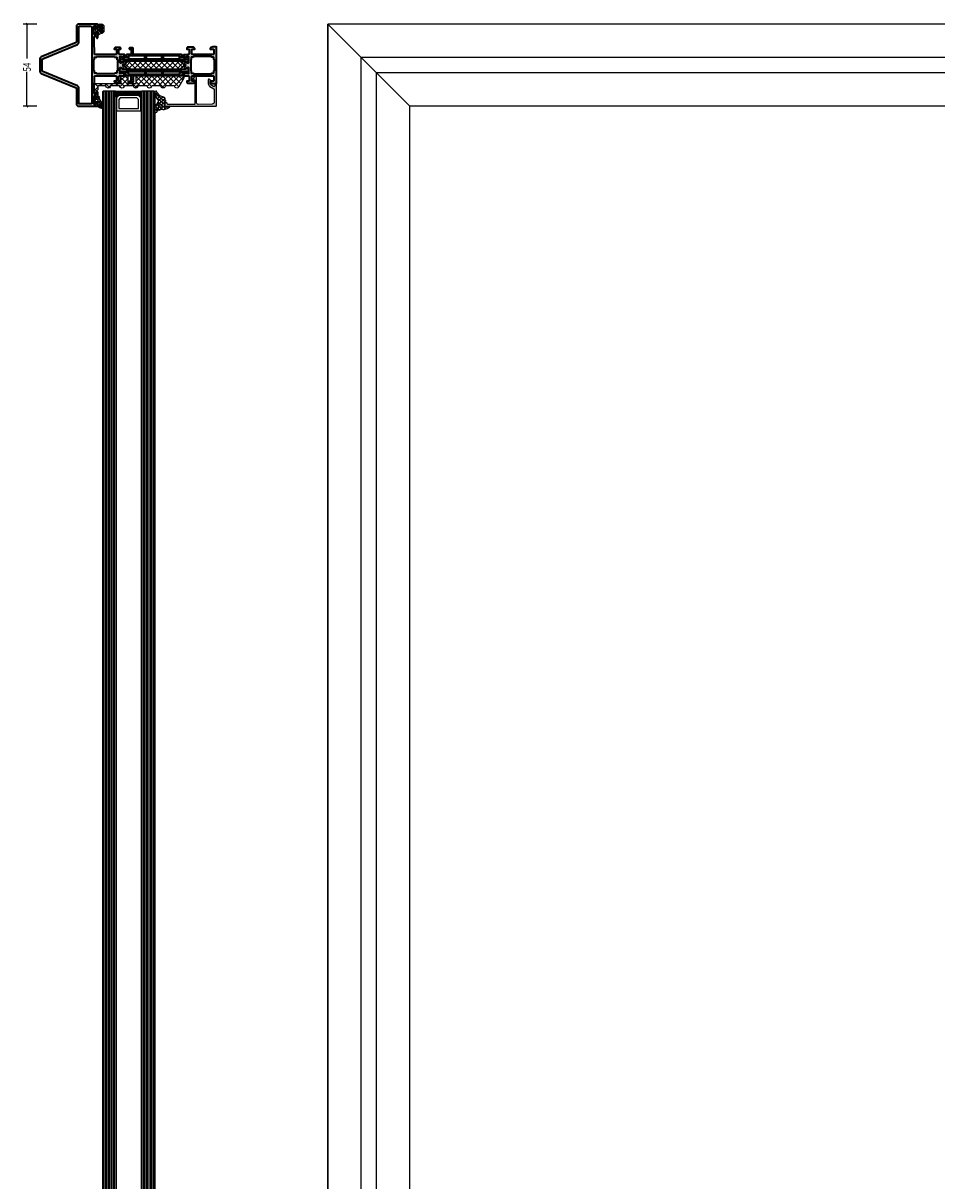
# Model space of a CAD drawing. Extents: x -5209 to -258, y -4643 to 3401.
# Drawn here: x -5209 to -4609, y 2640 to 3401 of the extents above; entities that cross this region are included whole.
import ezdxf

# ---------------------------------------------------------------- set-up
doc = ezdxf.new("R2010")
doc.units = 0
doc.header["$LTSCALE"] = 5
doc.header["$MEASUREMENT"] = 0
doc.layers.get('0').update_dxf_attribs({"linetype": 'CONTINUOUS'})
for name, color, linetype, lineweight in [('Al_Accessories', 2, 'CONTINUOUS', 35), ('Al_foot_closed', 2, 'CONTINUOUS', 35), ('Al_Hatch', 7, 'CONTINUOUS', 18), ('Al_Insert_points', 6, 'CONTINUOUS', 25), ('Al_Profiles', 2, 'CONTINUOUS', 35), ('Al_Support', 2, 'CONTINUOUS', 35)]:
    doc.layers.add(name, color=color, linetype=linetype, lineweight=lineweight)
doc.layers.add('Al_Solid_Hatch', color=50, linetype='CONTINUOUS')
doc.styles.add('ORGADATA', font='txt', dxfattribs={"oblique": 1})

# ---------------------------------------------------------------- blocks, each defined once
blk = doc.blocks.new('KAW_6003082', base_point=(1302.838343, 697.143342))
at = {"color": 1, "linetype": 'Continuous'}
for p, q in [((1302.838343, 705.615302), (1304.242676, 707.019635)), ((1302.838343, 706.740234), (1304.938343, 704.640234)), ((1302.838343, 703.2047), (1303.899701, 702.143342)), ((1303.018009, 702.259434), (1304.938343, 704.179768)), ((1305.935235, 703.643342), (1307.435235, 702.143342)), ((1306.437451, 702.143342), (1307.937451, 703.643342)), ((1309.470769, 703.643342), (1310.970769, 702.143342)), ((1309.972985, 702.143342), (1312.708171, 704.878528)), ((1311.486973, 705.162672), (1314.506302, 702.143342)), ((1313.508519, 702.143342), (1315.008519, 703.643342)), ((1316.541836, 703.643342), (1318.041836, 702.143342)), ((1317.044053, 702.143342), (1318.544053, 703.643342)), ((1319.418073, 704.302639), (1324.641966, 699.078746)), ((1320.141966, 701.705722), (1322.377607, 703.941363)), ((1320.141966, 698.170188), (1325.615121, 703.643342)), ((1320.141966, 700.043212), (1323.041836, 697.143342)), ((1323.612904, 703.643342), (1325.112904, 702.143342)), ((1327.148438, 703.643342), (1328.648438, 702.143342)), ((1327.650655, 702.143342), (1330.48124, 704.973928)), ((1329.274777, 705.052537), (1337.183972, 697.143342)), ((1330.141966, 697.563586), (1336.221722, 703.643342)), ((1330.141966, 701.09912), (1332.686188, 703.643342)), ((1330.141966, 700.649814), (1333.648438, 697.143342)), ((1333.257256, 697.143342), (1340.241325, 704.127411)), ((1334.219506, 703.643342), (1340.719506, 697.143342)), ((1336.79279, 697.143342), (1343.29279, 703.643342)), ((1337.345688, 704.052694), (1344.25504, 697.143342)), ((1340.328324, 697.143342), (1348.254262, 705.06928)), ((1341.290574, 703.643342), (1347.790574, 697.143342)), ((1343.863858, 697.143342), (1350.363858, 703.643342)), ((1344.826108, 703.643342), (1351.326108, 697.143342)), ((1347.053947, 704.951036), (1354.861642, 697.143342)), ((1347.399392, 697.143342), (1353.899392, 703.643342)), ((1350.934926, 697.143342), (1358.123343, 704.33176)), ((1351.897175, 703.643342), (1358.397175, 697.143342)), ((1354.47046, 697.143342), (1359.417439, 702.090321)), ((1355.243742, 703.83231), (1361.416636, 697.659416)), ((1358.005994, 697.143342), (1360.711534, 699.848883)), ((1322.650655, 697.143342), (1324.641966, 699.134654))]:
    blk.add_line(p, q, dxfattribs=at)
blk.add_lwpolyline([(1345.852259, 703.643342), (1340.809477, 703.643342, -0.267949), (1340.376464, 703.893342), (1340.087789, 704.393342, 0.267949), (1338.788751, 705.143342, 0.341999), (1337.336382, 704.018342, -0.341999), (1336.852259, 703.643342), (1331.809477, 703.643342, -0.267949), (1331.376464, 703.893342), (1331.087789, 704.393342, 0.267949), (1329.788751, 705.143342, 0.341999), (1328.336382, 704.018342, -0.341999), (1327.852259, 703.643342), (1322.838344, 703.643342, -0.267966), (1322.405315, 703.89337), (1322.087789, 704.443342, 0.267949), (1320.788751, 705.193342, 0.349202), (1319.327213, 704.030842, -0.349202), (1318.840033, 703.643342), (1313.838344, 703.643342, -0.267949), (1313.405332, 703.893342), (1313.087789, 704.443342, 0.267954), (1311.788724, 705.193342, 0.349202), (1310.327206, 704.030816, -0.349202), (1309.840006, 703.643342), (1305.438343, 703.643342, -0.414221), (1304.938343, 704.143355), (1304.938343, 706.116862, 0.198912), (1304.791897, 706.470415), (1303.179765, 708.082547, 0.668211), (1302.838343, 707.941108), (1302.838343, 702.643342, 0.414214), (1303.338343, 702.143342), (1320.141966, 702.143342), (1320.141966, 697.143342), (1324.641966, 697.143342), (1324.641966, 702.143342), (1330.141966, 702.143342), (1330.141966, 697.143342), (1360.541528, 697.143342, 0.57735), (1361.407553, 698.643342), (1358.087789, 704.393342, 0.267949), (1356.788751, 705.143342, 0.341999), (1355.336382, 704.018342, -0.341999), (1354.852259, 703.643342), (1349.809477, 703.643342, -0.267949), (1349.376464, 703.893342), (1349.087789, 704.393342, 0.267949), (1347.788751, 705.143342, 0.341999), (1346.336382, 704.018342, -0.341999), (1345.852259, 703.643342)], format="xyb", close=True, dxfattribs=at)
blk = doc.blocks.new('KAW_0170734', base_point=(-33.899996, -4.750003))
at = {"layer": 'Al_Support', "linetype": 'ByBlock'}
h = blk.add_hatch(color=256, dxfattribs=at)
h.dxf.hatch_style = 1
edge = h.paths.add_edge_path()
edge.add_arc((-4.899996, -2.641424), 0.5, 179.999984425, 315.000041794, ccw=False)
edge.add_line((-5.399996, -2.641424), (-5.399996, 0.038117))
edge.add_arc((-3.399995, 0.038116), 2.000001, 120.00002333, 179.999982183, ccw=False)
edge.add_line((-4.399996, 1.770168), (-1.749996, 3.300146))
edge.add_arc((-1.999997, 3.733159), 0.500001, 300.000037654, 359.999996506)
edge.add_line((-1.499996, 3.733159), (-1.499996, 11.878204))
edge.add_arc((-2.999997, 11.878203), 1.500001, 0.000036359, 86.933489025)
edge.add_line((-2.919754, 13.376056), (-12.081646, 13.544206))
edge.add_arc((-12.099996, 12.544375), 1, 88.948547479, 180.000037465)
edge.add_line((-13.099996, 12.544374), (-13.099996, -3.843527))
edge.add_arc((-14.006472, -3.843527), 0.906476, -149.999998801, 0.000002933, ccw=False)
edge.add_line((-14.791503, -4.296765), (-15.733009, -2.666028))
edge.add_arc((-15.299998, -2.416029), 0.499998, 179.999879664, 209.999992847, ccw=False)
edge.add_line((-15.799996, -2.416028), (-15.799996, -1.950003))
edge.add_arc((-15.599996, -1.950003), 0.2, 89.999957196, 180.000042804, ccw=False)
edge.add_line((-15.599996, -1.750003), (-15.365682, -1.750003))
edge.add_arc((-15.365683, -1.950003), 0.2, 44.999866278, 89.999785286, ccw=False)
edge.add_line((-15.224261, -1.808582), (-14.541417, -2.491424))
edge.add_arc((-14.399996, -2.350003), 0.2, 224.999941424, 359.999998794)
edge.add_line((-14.199996, -2.350003), (-14.199996, 13.099997))
edge.add_arc((-14.699996, 13.099997), 0.5, 359.999957196, 450.000042804)
edge.add_line((-14.699996, 13.599997), (-31.899996, 13.599997))
edge.add_arc((-31.899996, 13.099997), 0.5, 89.999957196, 180.000042804)
edge.add_line((-32.399996, 13.099997), (-32.399996, 12.999997))
edge.add_arc((-32.899996, 12.999997), 0.5, -90.000042804, 0.000042804, ccw=False)
edge.add_line((-32.899996, 12.499997), (-33.399996, 12.499997))
edge.add_arc((-33.399996, 12.999997), 0.5, 179.999957196, 270.000042804, ccw=False)
edge.add_line((-33.899996, 12.999997), (-33.899996, 14.299997))
edge.add_arc((-33.399996, 14.299997), 0.5, 89.999957196, 180.000042804, ccw=False)
edge.add_line((-33.399996, 14.799997), (-0.499996, 14.799997))
edge.add_arc((-0.499996, 14.299997), 0.5, -0.000042804, 90.000042804, ccw=False)
edge.add_line((0.000004, 14.299997), (0.000004, 0.499997))
edge.add_arc((-0.499996, 0.499997), 0.5, -90.000042804, 0.000042804, ccw=False)
edge.add_line((-0.499996, -0.000003), (-0.999996, -0.000003))
edge.add_arc((-0.999996, 0.199997), 0.2, 179.999957196, 270.000042804, ccw=False)
edge.add_line((-1.199996, 0.199997), (-1.199996, 1.366023))
edge.add_arc((-1.699996, 1.366023), 0.5, 0.000006055, 119.999959785)
edge.add_line((-1.949996, 1.799036), (-3.699996, 0.788672))
edge.add_arc((-3.199996, -0.077354), 1, 120.000009006, 179.999967859)
edge.add_line((-4.199996, -0.077353), (-4.199996, -1.634317))
edge.add_arc((-3.799995, -1.634317), 0.400001, 179.999970189, 224.999889197)
edge.add_line((-4.082839, -1.91716), (-3.987864, -2.012135))
edge.add_arc((-4.199996, -2.224267), 0.3, -45.000042804, 45.000042804, ccw=False)
edge.add_line((-3.987864, -2.436399), (-4.546443, -2.994977))
at = {"color": 40, "linetype": 'Continuous'}
blk.add_lwpolyline([(-4.546443, -2.994977, -0.668179), (-5.399996, -2.641424), (-5.399996, 0.038117, -0.267949), (-4.399996, 1.770168), (-1.749996, 3.300146, 0.267949), (-1.499996, 3.733159), (-1.499996, 11.878204, 0.398623), (-2.919754, 13.376056), (-12.081646, 13.544206, 0.419599), (-13.099996, 12.544374), (-13.099996, -3.843527, -0.767327), (-14.791503, -4.296765), (-15.733009, -2.666028, -0.131653), (-15.799996, -2.416028), (-15.799996, -1.950003, -0.414214), (-15.599996, -1.750003), (-15.365682, -1.750003, -0.198912), (-15.224261, -1.808582), (-14.541417, -2.491424, 0.668179), (-14.199996, -2.350003), (-14.199996, 13.099997, 0.414214), (-14.699996, 13.599997), (-31.899996, 13.599997, 0.414214), (-32.399996, 13.099997), (-32.399996, 12.999997, -0.414214), (-32.899996, 12.499997), (-33.399996, 12.499997, -0.414214), (-33.899996, 12.999997), (-33.899996, 14.299997, -0.414214), (-33.399996, 14.799997), (-0.499996, 14.799997, -0.414214), (0.000004, 14.299997), (0.000004, 0.499997, -0.414214), (-0.499996, -0.000003), (-0.999996, -0.000003, -0.414214), (-1.199996, 0.199997), (-1.199996, 1.366023, 0.57735), (-1.949996, 1.799036), (-3.699996, 0.788672, 0.267949), (-4.199996, -0.077353), (-4.199996, -1.634317, 0.198912), (-4.082839, -1.91716), (-3.987864, -2.012135, -0.414214), (-3.987864, -2.436399), (-4.546443, -2.994977)], format="xyb", close=True, dxfattribs=at)
blk = doc.blocks.new('KAW_0272441', base_point=(30.9, 10))
at = {"color": 1, "linetype": 'Continuous'}
for p, q in [((35.299451, 13.22202), (36.526141, 11.995329)), ((35.428024, 13.850994), (35.591673, 14.014643)), ((28.864647, 11.171543), (29.903987, 10.132202)), ((29.557611, 10.101902), (31.516471, 12.060761)), ((30.359134, 11.798376), (34.644287, 7.513223)), ((30.871664, 5.051993), (36.508491, 10.68882)), ((30.906284, 7.008585), (36.497767, 1.417102)), ((30.926151, 9.349121), (34.295513, 12.718483)), ((30.926151, 7.227801), (32.936408, 9.238057)), ((30.926151, 9.110038), (35.6464, 4.38979)), ((32.131185, 12.147646), (33.751388, 10.527443)), ((33.844339, 12.555811), (34.828724, 11.571426)), ((34.354053, 9.924778), (35.677795, 8.601035)), ((34.87366, 11.17531), (36.526141, 12.827791)), ((34.955674, 11.444476), (36.385891, 10.014259)), ((30.861197, 4.932352), (32.004083, 3.789466)), ((31.814715, 3.873724), (34.440571, 6.499579)), ((33.23701, 3.174698), (35.206427, 5.144116)), ((34.385929, 2.202297), (35.937716, 3.754084)), ((35.206647, 0.901695), (36.409455, 2.104503)), ((35.428015, 0.365533), (35.591675, 0.201874))]:
    blk.add_line(p, q, dxfattribs=at)
blk.add_lwpolyline([(36.526141, 11.064182, -0.233173), (34.961124, 7.89072, 0.40353), (34.765918, 5.749027, -0.172153), (36.526141, 0.696568, -0.847225), (35.357425, 0.508793, 0.199297), (32.836002, 3.39661, 0.017796), (31.214511, 4.128513, -0.328519), (30.844028, 4.736118), (30.907321, 5.459568, 0.198903), (30.838275, 5.678562), (30.299365, 6.217472, -0.49315), (30.351138, 6.610752), (30.776141, 6.856113, 0.26793), (30.926151, 7.11594), (30.926151, 9.89426, 0.440024), (30.599994, 10.193088), (28.326145, 9.994175, -0.679732), (28.076419, 10.493046, -0.108944), (29.450229, 11.486668, -0.063796), (31.912036, 12.117954, 0.070717), (34.628574, 12.854618, -0.623065), (35.173907, 12.387394, -0.260847), (33.149906, 10.267765, 1.215335), (33.706088, 9.229862, 0.148112), (34.601718, 10.429264, 0.080785), (35.327487, 13.556583, -0.967144), (36.526141, 13.516514), (36.526141, 11.064182)], format="xyb", close=True, dxfattribs=at)
blk = doc.blocks.new('*U86')
at = {"color": 7, "linetype": 'Continuous'}
for p, q in [((-2131, 2155.85), (-2114.48, 2155.85)), ((-2131, 2155.45), (-2114.48, 2155.45)), ((-2131, 2155.05), (-2114.48, 2155.05)), ((-2131, 2154.65), (-2114.48, 2154.65)), ((-2131, 2154.25), (-2114.48, 2154.25)), ((-2131, 2153.85), (-2114.48, 2153.85)), ((-2131, 2153.45), (-2129.8, 2153.45)), ((-2131, 2153.05), (-2130.2, 2153.05)), ((-2131, 2152.65), (-2130.6, 2152.65)), ((-2131, 2152.25), (-2130.99, 2152.25)), ((-2115.68, 2153.45), (-2114.48, 2153.45)), ((-2115.28, 2153.05), (-2114.48, 2153.05)), ((-2114.88, 2152.65), (-2114.48, 2152.65)), ((-2114.49, 2152.25), (-2114.48, 2152.25))]:
    blk.add_line(p, q, dxfattribs=at)
blk = doc.blocks.new('KAW_0270148', base_point=(0.000001, 5.270013))
at = {"color": 1, "linetype": 'Continuous'}
for p, q in [((-2.499999, 1.609158), (-1.081305, 3.027853)), ((-2.499999, 1.410771), (-1.068394, -0.020833)), ((-2.070807, -0.082971), (-1.152438, 0.835399)), ((-2.060357, 3.092449), (-1.137325, 2.169417)), ((-0.058401, -0.191884), (2.993237, 2.859753)), ((-0.051053, 3.204466), (0.753627, 2.399786)), ((-0.000002, 5.274735), (1.506357, 3.768376)), ((-0.000001, 4.109157), (2.40477, 6.513927)), ((0.068586, 0.963507), (1.142781, -0.110689)), ((0.208758, 2.196595), (1.17124, 3.159077)), ((0.753627, 2.399786), (1.781042, 1.372371)), ((1.17124, 3.159077), (1.416061, 3.403898)), ((1.17431, 6.221743), (2.89437, 4.501683)), ((1.506357, 3.768376), (1.518229, 3.756504)), ((1.978244, 3.296489), (2.715963, 2.55877)), ((2.101053, 4.08889), (2.895033, 4.88287)), ((0.0003, -1.089528), (0.286601, -1.375829))]:
    blk.add_line(p, q, dxfattribs=at)
for points in [[(-0.979514, 3.000013), (-0.400001, 3.000007, 0.414213), (0.000001, 3.400007), (-0.000002, 5.274168, -0.166643), (0.042061, 5.396871, -0.21265), (2.557557, 6.517378), (2.900003, 6.517371, -0.450328), (2.999253, 6.405239, 0.060799), (2.998527, 2.935504, -0.24588), (2.933022, 2.761963, 0.14254), (1.151981, -0.078913, -0.102518), (0.532236, -1.266034, -0.704936), (0.000001, -1.076139), (-0.000001, -0.399996, 0.414205), (-0.399996, 0.000013), (-0.979514, 0.000001, 0.339435), (-1.172697, -0.148223), (-1.207728, -0.278979, -0.606836), (-1.727334, -0.394143), (-2.499999, 0.30586), (-2.499999, 2.694151), (-1.727334, 3.394154, -0.606844), (-1.207736, 3.278988), (-1.172698, 3.148242, 0.339434), (-0.979514, 3.000013)], [(-0.56954, 2.140013, -0.03639), (-1.356696, 2.196869, 0.457298), (-1.7, 1.90001), (-1.700004, 1.100004, 0.470068), (-1.344263, 0.805227, -0.094412), (-0.166618, 0.803591, 0.389993), (0.063679, 0.946084, -0.021566), (0.22453, 1.437797, -0.021566), (0.427142, 1.913826, 0.600269), (0.217543, 2.197881, -0.03639), (-0.56954, 2.140013)], [(1.541017, 3.831394, 0.023113), (1.157698, 2.339645), (1.192836, 2.323011), (2.013151, 3.339755, 0.18881), (2.122868, 3.68748, -0.026231), (2.098872, 5.27304, 0.837546), (2.060392, 5.281393, 0.023113), (1.541017, 3.831394)]]:
    blk.add_lwpolyline(points, format="xyb", close=True, dxfattribs=at)
blk = doc.blocks.new('*U88')
at = {"color": 3, "linetype": 'Continuous'}
for p, q in [((-2179, 2200), (-2188, 2200)), ((-2184.910744, 2199.410744), (-2186.089256, 2200.589256)), ((-2185.5, 2200), (-2185.5, 2177.3785)), ((-2185.5, 2146), (-2185.5, 2168.6215)), ((-2179, 2146), (-2188, 2146)), ((-2184.910744, 2145.410744), (-2186.089256, 2146.589256))]:
    blk.add_line(p, q, dxfattribs=at)
at = {"color": 0, "style": 'ORGADATA', "width": 0.772222}
blk.add_text('54', height=5, rotation=90.000003, dxfattribs=at).set_placement((-2183, 2168.83))
blk = doc.blocks.new('P-71434block', base_point=(229.86, 216.06))
at = {"layer": 'Al_Solid_Hatch', "ltscale": 0.25}
h = blk.add_hatch(color=256, dxfattribs=at)
h.paths.add_polyline_path([(233.86, 215.56, 0.414214), (233.36, 216.06), (221.36, 216.06, 0.414214), (219.86, 214.56), (219.86, 204.39, -0.303347), (219.56, 203.93), (196.79, 194.5, 0.303347), (195.86, 193.12), (195.86, 189.06), (195.86, 185, 0.303347), (196.79, 183.62), (219.56, 174.19, -0.303347), (219.86, 173.72), (219.86, 163.56, 0.414214), (221.36, 162.06), (233.36, 162.06, 0.414214), (233.86, 162.56), (233.86, 164.06, 0.414214), (233.36, 164.56), (233.06, 164.56, 0.414214), (232.86, 164.36), (232.86, 163.76, -0.414214), (232.36, 163.26), (231.76, 163.26, -0.414214), (231.26, 163.76), (231.26, 168.36, -0.414214), (231.76, 168.86), (232.36, 168.86, -0.414214), (232.86, 168.36), (232.86, 167.76, 0.414214), (233.06, 167.56), (233.36, 167.56, 0.414214), (233.86, 168.06), (233.86, 171.16, 1), (233.06, 171.16), (233.06, 170.26, -0.414214), (232.86, 170.06), (231.96, 170.06, -0.414214), (231.46, 170.56), (231.46, 173.06), (231.65, 181.57, -0.407721), (232.15, 182.06), (245.66, 182.06, -0.414214), (246.16, 181.56), (246.16, 178.76, -0.414214), (245.96, 178.56), (244.76, 178.56, 0.414214), (244.56, 178.36, 0.414214), (245.36, 177.56), (248.56, 177.56, 0.414214), (249.06, 178.06, 0.414214), (248.56, 178.56), (247.96, 178.56, -0.414214), (247.66, 178.86), (247.66, 181.36, -0.414214), (248.36, 182.06), (251.23, 182.06, 0.57735), (251.49, 182.51), (251.13, 183.14), (250.49, 184.24, 1), (250.12, 184.09), (248.64, 183.47, -0.534511), (248.36, 183.66), (248.36, 187.26, -0.414214), (248.56, 187.46), (249.1, 187.46), (250.47, 186.67, 1.077346), (250.86, 186.64), (250.86, 187.02, 0.134511), (250.45, 188.55, -0.273978), (250.45, 189.57, 0.134511), (250.86, 191.1), (250.86, 191.47, 1.077346), (250.47, 191.44), (249.1, 190.66), (248.56, 190.66, -0.414214), (248.36, 190.86), (248.36, 194.46, -0.534511), (248.64, 194.65), (250.12, 194.03, 1), (250.49, 193.88), (251.13, 194.98), (251.49, 195.61, 0.57735), (251.23, 196.06), (248.36, 196.06, -0.414214), (247.66, 196.76), (247.66, 199.26, -0.414214), (247.96, 199.56), (248.56, 199.56, 0.414214), (249.06, 200.06, 0.414214), (248.56, 200.56), (245.36, 200.56, 0.414214), (244.56, 199.76, 0.414214), (244.76, 199.56), (245.96, 199.56, -0.414214), (246.16, 199.36), (246.16, 196.56, -0.414214), (245.66, 196.06), (232.15, 196.06, -0.407721), (231.65, 196.55), (231.46, 205.06), (231.46, 207.56, -0.414214), (231.96, 208.06), (232.86, 208.06, -0.414214), (233.06, 207.86), (233.06, 206.96, 1), (233.86, 206.96), (233.86, 210.06, 0.414214), (233.36, 210.56), (233.06, 210.56, 0.414214), (232.86, 210.36), (232.86, 209.76, -0.414214), (232.36, 209.26), (231.76, 209.26, -0.414214), (231.26, 209.76), (231.26, 214.36, -0.414214), (231.76, 214.86), (232.36, 214.86, -0.414214), (232.86, 214.36), (232.86, 213.76, 0.414214), (233.06, 213.56), (233.36, 213.56, 0.414214), (233.86, 214.06)])
h.paths.add_polyline_path([(229.86, 214.06), (229.86, 164.06, -0.414214), (229.36, 163.56), (221.86, 163.56, -0.414214), (221.36, 164.06), (221.36, 174.06, 0.303347), (220.44, 175.44), (197.67, 184.87, -0.303347), (197.36, 185.34), (197.36, 189.06), (197.36, 192.78, -0.303347), (197.67, 193.24), (220.44, 202.67, 0.303347), (221.36, 204.06), (221.36, 214.06, -0.414214), (221.86, 214.56), (229.36, 214.56, -0.414214)], flags=16)
h.paths.add_polyline_path([(233.36, 194.66), (244.66, 194.66, -0.414214), (244.86, 194.46, 0.414214), (245.06, 194.26), (246.16, 194.26, -0.414214), (246.36, 194.06), (246.36, 192.96, 0.414214), (246.56, 192.76, -0.414214), (246.76, 192.56), (246.76, 189.06), (246.76, 185.56, -0.414214), (246.56, 185.36, 0.414214), (246.36, 185.16), (246.36, 184.06, -0.414214), (246.16, 183.86), (245.15, 183.86, 0.414214), (244.95, 183.66, -0.414214), (244.75, 183.46), (233.28, 183.46, -0.414214), (233.08, 183.66, 0.414214), (232.88, 183.86), (231.86, 183.86, -0.414214), (231.66, 184.06), (231.66, 185.16, 0.414214), (231.46, 185.36, -0.414214), (231.26, 185.56), (231.26, 189.06), (231.26, 192.56, -0.414214), (231.46, 192.76, 0.414214), (231.66, 192.96), (231.66, 194.06, -0.414214), (231.86, 194.26), (232.96, 194.26, 0.414214), (233.16, 194.46, -0.414214)], flags=16)
at = {"layer": 'Al_Insert_points'}
for p in [(229.86, 216.06), (248.36, 194.76), (248.36, 183.36), (229.86, 162.06)]:
    blk.add_point(p, dxfattribs=at)
at = {"layer": 'Al_Profiles'}
for points in [[(244.56, 199.76, 0.414214), (244.76, 199.56), (245.96, 199.56, -0.414214), (246.16, 199.36), (246.16, 196.56, -0.414214), (245.66, 196.06), (232.15, 196.06, -0.407721), (231.65, 196.55), (231.46, 205.06), (231.46, 207.56, -0.414214), (231.96, 208.06), (232.86, 208.06, -0.414214), (233.06, 207.86), (233.06, 206.96, 1), (233.86, 206.96), (233.86, 210.06, 0.414214), (233.36, 210.56), (233.06, 210.56, 0.414214), (232.86, 210.36), (232.86, 209.76, -0.414214), (232.36, 209.26), (231.76, 209.26, -0.414214), (231.26, 209.76), (231.26, 214.36, -0.414214), (231.76, 214.86), (232.36, 214.86, -0.414214), (232.86, 214.36), (232.86, 213.76, 0.414214), (233.06, 213.56), (233.36, 213.56, 0.414214), (233.86, 214.06), (233.86, 215.56, 0.414214), (233.36, 216.06), (221.36, 216.06, 0.414214), (219.86, 214.56), (219.86, 204.39, -0.303347), (219.56, 203.93), (196.79, 194.5, 0.303347), (195.86, 193.12), (195.86, 189.06), (195.86, 185, 0.303347), (196.79, 183.62), (219.56, 174.19, -0.303347), (219.86, 173.72), (219.86, 163.56, 0.414214), (221.36, 162.06), (233.36, 162.06, 0.414214), (233.86, 162.56), (233.86, 164.06, 0.414214), (233.36, 164.56), (233.06, 164.56, 0.414214), (232.86, 164.36), (232.86, 163.76, -0.414214), (232.36, 163.26), (231.76, 163.26, -0.414214), (231.26, 163.76), (231.26, 168.36, -0.414214), (231.76, 168.86), (232.36, 168.86, -0.414214), (232.86, 168.36), (232.86, 167.76, 0.414214), (233.06, 167.56), (233.36, 167.56, 0.414214), (233.86, 168.06), (233.86, 171.16, 1), (233.06, 171.16), (233.06, 170.26, -0.414214), (232.86, 170.06), (231.96, 170.06, -0.414214), (231.46, 170.56), (231.46, 173.06), (231.65, 181.57, -0.407721), (232.15, 182.06), (245.66, 182.06, -0.414214), (246.16, 181.56), (246.16, 178.76, -0.414214), (245.96, 178.56), (245.96, 178.56), (244.76, 178.56, 0.414214), (244.56, 178.36, 0.414214), (245.36, 177.56), (248.56, 177.56, 0.414214), (249.06, 178.06, 0.414214), (248.56, 178.56), (247.96, 178.56, -0.414214), (247.66, 178.86), (247.66, 181.36, -0.414214), (248.36, 182.06), (251.23, 182.06, 0.57735), (251.49, 182.51), (251.13, 183.14), (250.49, 184.24, 1), (250.12, 184.09), (248.64, 183.47, -0.534511), (248.36, 183.66), (248.36, 187.26, -0.414214), (248.56, 187.46), (249.1, 187.46), (250.47, 186.67, 1.077346), (250.86, 186.64), (250.86, 187.02, 0.134511), (250.45, 188.55, -0.273978), (250.45, 189.57, 0.134511), (250.86, 191.1), (250.86, 191.47, 1.077346), (250.47, 191.44), (249.1, 190.66), (248.56, 190.66, -0.414214), (248.36, 190.86), (248.36, 194.46, -0.534511), (248.64, 194.65), (250.12, 194.03, 1), (250.49, 193.88), (251.13, 194.98), (251.49, 195.61), (251.49, 195.61, 0.57735), (251.23, 196.06), (251.23, 196.06), (248.36, 196.06, -0.414214), (247.66, 196.76), (247.66, 199.26, -0.414214), (247.96, 199.56), (248.56, 199.56, 0.414214), (249.06, 200.06, 0.414214), (248.56, 200.56), (248.56, 200.56), (245.36, 200.56, 0.414214)], [(197.67, 184.87, -0.303347), (197.36, 185.34), (197.36, 189.06), (197.36, 192.78, -0.303347), (197.67, 193.24), (220.44, 202.67, 0.303347), (221.36, 204.06), (221.36, 214.06, -0.414214), (221.86, 214.56), (229.36, 214.56, -0.414214), (229.86, 214.06), (229.86, 164.06, -0.414214), (229.36, 163.56), (221.86, 163.56, -0.414214), (221.36, 164.06), (221.36, 174.06, 0.303347), (220.44, 175.44)], [(244.75, 183.46), (233.28, 183.46, -0.414214), (233.08, 183.66, 0.414214), (232.88, 183.86), (231.86, 183.86, -0.414214), (231.66, 184.06), (231.66, 185.16, 0.414214), (231.46, 185.36, -0.414214), (231.26, 185.56), (231.26, 189.06), (231.26, 192.56), (231.26, 192.56, -0.414214), (231.46, 192.76), (231.46, 192.76, 0.414214), (231.66, 192.96), (231.66, 192.96), (231.66, 194.06), (231.66, 194.06, -0.414214), (231.86, 194.26), (231.86, 194.26), (232.96, 194.26, 0.414214), (233.16, 194.46, -0.414214), (233.36, 194.66), (244.66, 194.66, -0.414214), (244.86, 194.46, 0.414214), (245.06, 194.26), (246.16, 194.26, -0.414214), (246.36, 194.06), (246.36, 192.96, 0.414214), (246.56, 192.76, -0.414214), (246.76, 192.56), (246.76, 189.06), (246.76, 185.56, -0.414214), (246.56, 185.36, 0.414214), (246.36, 185.16), (246.36, 184.06, -0.414214), (246.16, 183.86), (245.15, 183.86, 0.414214), (244.95, 183.66, -0.414214)]]:
    blk.add_lwpolyline(points, format="xyb", close=True, dxfattribs=at)
blk = doc.blocks.new('5000497-_')
at = {"layer": 'Al_Hatch'}
h = blk.add_hatch(dxfattribs=at)
h.set_pattern_fill('LINE', color=256, scale=0.25, style=0, double=1)
h.set_pattern_definition([(0, (64.46775, 179.1756), (0, 0.79375), [])])
h.paths.add_polyline_path([(61.09, 178.92), (59.86, 179.43), (58.99, 179.43, 0.414214), (58.79, 179.23), (58.79, 175.83, 0.414214), (58.99, 175.63), (59.54, 175.63), (61.09, 176.52, 0.169217), (63.26, 177.27, -0.168596), (63.57, 177.38), (99.02, 177.38, -0.168596), (99.33, 177.27, 0.169217), (101.5, 176.52), (103.04, 175.63), (103.59, 175.63, 0.414214), (103.79, 175.83), (103.79, 179.23, 0.414214), (103.59, 179.43), (102.73, 179.43), (101.49, 178.92, -0.268308), (100.19, 179.67), (99.58, 180.73, 0.267949), (99.15, 180.98), (68, 180.98, -0.414214), (67.5, 181.48), (67.5, 184.98, 0.414214), (67, 185.48), (65.4, 185.48, 1), (65.4, 184.48), (66, 184.48, -0.414214), (66.3, 184.18), (66.3, 181.48, -0.414214), (65.8, 180.98), (63.44, 180.98, 0.267949), (63.01, 180.73), (62.39, 179.67, -0.268308)])
h.paths.add_polyline_path([(64.47, 178.68), (64.47, 179.68, -0.414214), (64.97, 180.18), (74.77, 180.18, -0.414214), (75.27, 179.68), (75.27, 178.68, -0.414214), (74.77, 178.18), (64.97, 178.18, -0.414214)], flags=16)
h.paths.add_polyline_path([(76.07, 178.68), (76.07, 179.68, -0.414214), (76.57, 180.18), (85.97, 180.18, -0.414214), (86.47, 179.68), (86.47, 178.68, -0.414214), (85.97, 178.18), (76.57, 178.18, -0.414214)], flags=16)
h.paths.add_polyline_path([(87.27, 178.68), (87.27, 179.68, -0.414214), (87.77, 180.18), (97.57, 180.18, -0.414214), (98.07, 179.68), (98.07, 178.68, -0.414214), (97.57, 178.18), (87.77, 178.18, -0.414214)], flags=16)
at = {"layer": 'Al_Accessories', "ltscale": 0.25}
for points in [[(65.4, 185.48, 1), (65.4, 184.48), (66, 184.48, -0.414214), (66.3, 184.18), (66.3, 181.48, -0.414214), (65.8, 180.98), (63.44, 180.98, 0.267949), (63.01, 180.73), (62.39, 179.67, -0.268308), (61.09, 178.92), (59.86, 179.43), (58.99, 179.43, 0.414214), (58.79, 179.23), (58.79, 175.83, 0.414214), (58.99, 175.63), (59.54, 175.63), (61.02, 176.48, -0.126761), (61.16, 176.52, 0.163652), (63.26, 177.27, -0.168596), (63.57, 177.38), (99.02, 177.38, -0.168596), (99.33, 177.27, 0.163652), (101.43, 176.52, -0.126761), (101.57, 176.48), (103.04, 175.63), (103.59, 175.63, 0.414214), (103.79, 175.83), (103.79, 179.23, 0.414214), (103.59, 179.43), (102.73, 179.43), (101.49, 178.92, -0.268308), (100.19, 179.67), (99.58, 180.73, 0.267949), (99.15, 180.98), (68, 180.98, -0.414214), (67.5, 181.48), (67.5, 184.98, 0.414214), (67, 185.48)], [(75.27, 178.68), (75.27, 179.68, 0.414214), (74.77, 180.18), (64.97, 180.18, 0.414214), (64.47, 179.68), (64.47, 178.68, 0.414214), (64.97, 178.18), (74.77, 178.18, 0.414214)], [(86.47, 179.68, 0.414214), (85.97, 180.18), (76.57, 180.18, 0.414214), (76.07, 179.68), (76.07, 178.68, 0.414214), (76.57, 178.18), (85.97, 178.18, 0.414214), (86.47, 178.68)], [(98.07, 179.68, 0.414214), (97.57, 180.18), (87.77, 180.18, 0.414214), (87.27, 179.68), (87.27, 178.68, 0.414214), (87.77, 178.18), (97.57, 178.18, 0.414214), (98.07, 178.68)]]:
    blk.add_lwpolyline(points, format="xyb", close=True, dxfattribs=at)
at = {"layer": 'Al_Insert_points'}
for p in [(58.79, 177.53), (103.79, 177.53)]:
    blk.add_point(p, dxfattribs=at)
blk = doc.blocks.new('P-70136block', base_point=(-198.5, -6.3))
at = {"layer": 'Al_Solid_Hatch'}
h = blk.add_hatch(color=256, dxfattribs=at)
h.dxf.hatch_style = 1
h.paths.add_polyline_path([(1.26, -9.06, 0.273978), (1.26, -8.05, -0.134511), (0.85, -6.52), (0.85, -6.17, -1), (1.25, -6.17), (2.56, -6.93, 0.131652), (2.66, -6.96), (2.85, -6.96, -0.236068), (3.01, -7.04, 1.15301), (3.43, -6.62, -0.236068), (3.35, -6.46), (3.35, -3.46, -0.236068), (3.43, -3.3, 0.367496), (3.51, -2.92, 0.388463), (3.26, -2.82), (1.65, -3.49, -0.936594), (1.29, -3.67), (0.33, -2.01, -0.577351), (0.59, -1.56), (3.15, -1.56, 0.414214), (3.85, -0.86), (3.85, 1.74, 0.414214), (3.65, 1.94), (2.45, 1.94, -0.414214), (2.25, 2.14), (2.25, 2.24, -0.414214), (3.25, 3.24), (6.01, 3.24, -0.287008), (7.63, 2.23, -0.553992), (7.45, 1.94), (6.05, 1.94, 0.414214), (5.55, 1.44), (5.55, -1.06, 0.414214), (6.05, -1.56), (19.55, -1.56, 0.414214), (20.05, -1.06), (20.05, 1.44, 0.414214), (19.55, 1.94), (17.85, 1.94, -0.536675), (17.66, 2.22, -0.301511), (19.5, 3.44), (21.35, 3.44, -0.414214), (21.85, 2.94), (21.85, -20.06, -0.414214), (21.35, -20.56), (19.5, -20.56, -0.301511), (17.66, -19.33, -0.536675), (17.85, -19.06), (19.55, -19.06, 0.414214), (20.05, -18.56), (20.05, -16.06, 0.414214), (19.55, -15.56), (6.05, -15.56, 0.414214), (5.55, -16.06), (5.55, -18.56, 0.414214), (6.05, -19.06), (7.45, -19.06, -0.553992), (7.63, -19.34, -0.287008), (6.01, -20.36), (3.25, -20.36, -0.414214), (2.25, -19.36), (2.25, -19.26, -0.414214), (2.45, -19.06), (3.65, -19.06, 0.414214), (3.85, -18.86), (3.85, -16.26, 0.414214), (3.15, -15.56), (0.59, -15.56, -0.577351), (0.33, -15.11), (1.29, -13.44, -0.936594), (1.65, -13.62), (3.26, -14.29, 0.388463), (3.51, -14.19, 0.367496), (3.43, -13.82, -0.236068), (3.35, -13.66), (3.35, -10.66, -0.236068), (3.43, -10.5, 1.15301), (3.01, -10.08, -0.236068), (2.85, -10.16), (2.66, -10.16, 0.131652), (2.56, -10.18), (1.25, -10.94, -1), (0.85, -10.94), (0.85, -10.59, -0.134511)])
h.paths.add_polyline_path([(5.35, -3.36), (6.45, -3.36, 0.414214), (6.65, -3.16, -0.414214), (6.85, -2.96), (12.54, -2.96), (18.35, -2.96, -0.414214), (18.55, -3.16, 0.414214), (18.75, -3.36), (19.85, -3.36, -0.414214), (20.05, -3.56), (20.05, -4.66, 0.414214), (20.25, -4.86, -0.414214), (20.45, -5.06), (20.45, -8.56), (20.45, -12.06, -0.414214), (20.25, -12.26, 0.414214), (20.05, -12.46), (20.05, -13.56, -0.414214), (19.85, -13.76), (18.75, -13.76, 0.414214), (18.55, -13.96, -0.414214), (18.35, -14.16), (12.54, -14.16), (6.85, -14.16, -0.414214), (6.65, -13.96, 0.414214), (6.45, -13.76), (5.35, -13.76, -0.414214), (5.15, -13.56), (5.15, -12.4, 0.267949), (5.05, -12.23, -0.267949), (4.95, -12.06), (4.95, -8.56), (4.95, -5.06, -0.267949), (5.05, -4.88, 0.267949), (5.15, -4.71), (5.15, -3.56, -0.414214)], flags=16)
at = {"layer": 'Al_foot_closed'}
for points in [[(3.51, -2.92, 0.388463), (3.26, -2.82), (1.65, -3.49, -0.936594), (1.29, -3.67), (0.33, -2.01, -0.577351), (0.59, -1.56), (3.15, -1.56)], [(3.51, -14.19, -0.388463), (3.26, -14.29), (1.65, -13.62, 0.936594), (1.29, -13.44), (0.33, -15.11, 0.577351), (0.59, -15.56), (3.15, -15.56)]]:
    blk.add_lwpolyline(points, format="xyb", dxfattribs=at)
at = {"layer": 'Al_Insert_points'}
for p in [(21.85, 3.44), (3.35, -4.98), (3.35, -4.98), (3.35, -12.16), (21.85, -20.56)]:
    blk.add_point(p, dxfattribs=at)
at = {"layer": 'Al_Profiles'}
blk.add_lwpolyline([(3.15, -15.56, -0.414207), (3.85, -16.26), (3.85, -18.86, -0.414214), (3.65, -19.06), (2.45, -19.06, 0.414214), (2.25, -19.26), (2.25, -19.36, 0.414214), (3.25, -20.36), (6.01, -20.36, 0.287008), (7.63, -19.34, 0.553992), (7.45, -19.06), (6.05, -19.06, -0.414214), (5.55, -18.56), (5.55, -16.06, -0.414214), (6.05, -15.56), (19.55, -15.56, -0.414214), (20.05, -16.06), (20.05, -18.56, -0.414214), (19.55, -19.06), (17.85, -19.06, 0.536675), (17.66, -19.33, 0.301511), (19.5, -20.56), (21.35, -20.56, 0.414214), (21.85, -20.06), (21.85, 2.94, 0.414214), (21.35, 3.44), (19.5, 3.44, 0.301511), (17.66, 2.22, 0.536675), (17.85, 1.94), (19.55, 1.94, -0.414214), (20.05, 1.44), (20.05, -1.06, -0.414214), (19.55, -1.56), (6.05, -1.56, -0.414214), (5.55, -1.06), (5.55, 1.44, -0.414214), (6.05, 1.94), (7.45, 1.94, 0.553992), (7.63, 2.23, 0.287008), (6.01, 3.24), (3.25, 3.24, 0.414214), (2.25, 2.24), (2.25, 2.14, 0.414214), (2.45, 1.94), (3.65, 1.94, -0.414214), (3.85, 1.74), (3.85, -0.86, -0.414207), (3.15, -1.56)], format="xyb", dxfattribs=at)
at = {"layer": 'Al_Profiles', "ltscale": 0.25}
blk.add_lwpolyline([(3.51, -2.92, -0.367496), (3.43, -3.3, 0.236068), (3.35, -3.46), (3.35, -6.46, 0.236068), (3.43, -6.62, -1.15301), (3.01, -7.04, 0.236068), (2.85, -6.96), (2.66, -6.96, -0.131652), (2.56, -6.93), (1.25, -6.17, 1.000005), (0.85, -6.17), (0.85, -6.51, 0.134871), (1.26, -8.05, -0.273978), (1.26, -9.06, 0.134871), (0.85, -10.6), (0.85, -10.94, 1.000005), (1.25, -10.94), (2.56, -10.18, -0.131652), (2.66, -10.16), (2.85, -10.16, 0.236068), (3.01, -10.08, -1.15301), (3.43, -10.5, 0.236068), (3.35, -10.66), (3.35, -13.66, 0.236068), (3.43, -13.82, -0.367496), (3.51, -14.19)], format="xyb", dxfattribs=at)
at = {"layer": 'Al_Profiles'}
blk.add_lwpolyline([(5.35, -13.76), (6.45, -13.76, -0.414214), (6.65, -13.96), (6.65, -13.96, 0.414214), (6.85, -14.16), (12.54, -14.16), (18.35, -14.16, 0.414214), (18.55, -13.96, -0.414214), (18.75, -13.76), (19.85, -13.76), (19.85, -13.76, 0.414214), (20.05, -13.56), (20.05, -13.56), (20.05, -12.46, -0.414214), (20.25, -12.26), (20.25, -12.26, 0.414214), (20.45, -12.06), (20.45, -8.56), (20.45, -8.56), (20.45, -5.06, 0.414214), (20.25, -4.86, -0.414214), (20.05, -4.66), (20.05, -3.56), (20.05, -3.56, 0.414214), (19.85, -3.36), (19.85, -3.36), (18.75, -3.36, -0.414214), (18.55, -3.16), (18.55, -3.16, 0.414214), (18.35, -2.96), (12.54, -2.96), (6.85, -2.96, 0.414214), (6.65, -3.16), (6.65, -3.16, -0.414214), (6.45, -3.36), (5.35, -3.36, 0.414214), (5.15, -3.56), (5.15, -4.71, -0.267949), (5.05, -4.88, 0.267949), (4.95, -5.06), (4.95, -8.56), (4.95, -12.06, 0.267949), (5.05, -12.23, -0.267949), (5.15, -12.4), (5.15, -13.56, 0.414214)], format="xyb", close=True, dxfattribs=at)
blk = doc.blocks.new('6001495-_')
at = {"layer": 'Al_Hatch'}
h = blk.add_hatch(dxfattribs=at)
h.set_pattern_fill('NET', color=256, scale=20, angle=45, style=0)
h.paths.add_polyline_path([(108.55, 163.51, 0.198912), (110.32, 164.25), (111.73, 165.66, 0.414214), (111.73, 167.07), (110.32, 168.48, 0.198912), (108.55, 169.21), (76.37, 169.21, 0.198912), (74.61, 168.48), (73.2, 167.07, 0.414214), (73.2, 165.66), (74.61, 164.25, 0.198912), (76.37, 163.51)])
at = {"layer": 'Al_Accessories'}
blk.add_lwpolyline([(110.32, 164.25, -0.198912), (108.55, 163.51), (76.37, 163.51, -0.198912), (74.61, 164.25), (73.2, 165.66, -0.414214), (73.2, 167.07), (74.61, 168.48, -0.198912), (76.37, 169.21), (108.55, 169.21, -0.198912), (110.32, 168.48), (111.73, 167.07, -0.414214), (111.73, 165.66)], format="xyb", close=True, dxfattribs=at)
at = {"layer": 'Al_Insert_points'}
for p in [(69.96, 169.96), (114.96, 169.96), (69.96, 162.76), (114.96, 162.76)]:
    blk.add_point(p, dxfattribs=at)
blk = doc.blocks.new('3001272')
for name, p in [('P-71434block', (54.86, 170.86)), ('5000497-_', (14.56, -30.17)), ('P-70136block', (-83.49, 146.11)), ('6001495-_', (3.4, -22.51))]:
    blk.add_blockref(name, p)
at = {"xscale": -1, "rotation": 180}
blk.add_blockref('5000497-_', (14.56, 317.88), dxfattribs=at)

msp = doc.modelspace()

# ---------------------------------------------------------------- linework, layer by layer
at = {"color": 1, "linetype": 'Continuous'}
for p, q in [((-5157.9846, 3400.04253), (-5159.72605, 3398.30108)), ((-5158.25176, 3399.23232), (-5158.99025, 3399.97081)), ((-5155.78977, 3398.89164), (-5156.85498, 3399.95686)), ((-5156.27156, 3399.63425), (-5156.84223, 3399.06358)), ((-5160.62713, 3397.4), (-5162.22605, 3395.80108)), ((-5161.32604, 3395.94263), (-5162.13557, 3396.75216)), ((-5160.54378, 3395.36203), (-5161.63134, 3394.27447)), ((-5161.10413, 3397.84204), (-5161.25762, 3397.99554)), ((-5159.87741, 3394.49401), (-5160.76477, 3395.38137)), ((-5159.92473, 3396.66265), (-5160.66209, 3397.4)), ((-5159.85989, 3396.5978), (-5159.92473, 3396.66265)), ((-5158.61111, 3393.2277), (-5159.73205, 3394.34865)), ((-5158.72605, 3397.58528), (-5159.72605, 3398.58528)), ((-5158.72605, 3395.05844), (-5159.72605, 3394.05844)), ((-5159.06037, 3396.84544), (-5159.62604, 3396.27977)), ((-5158.72605, 3395.46396), (-5159.62604, 3396.36396)), ((-5158.72605, 3397.17976), (-5159.06037, 3396.84544)), ((-5157.38781, 3398.518), (-5158.519, 3397.38681)), ((-5157.5024, 3396.36163), (-5158.5134, 3397.37263)), ((-5157.79443, 3394.53235), (-5158.40736, 3395.14528)), ((-5157.49846, 3396.28603), (-5158.33495, 3395.44955)), ((-5155.72054, 3395.94263), (-5157.61346, 3394.04971)), ((-5157.07816, 3393.81607), (-5157.61012, 3394.34803)), ((-5156.59005, 3397.57061), (-5157.59349, 3398.57404)), ((-5156.57994, 3397.20455), (-5156.86738, 3396.91711)), ((-5155.72054, 3396.70109), (-5156.59005, 3397.57061)), ((-5155.72054, 3398.06395), (-5156.57994, 3397.20455)), ((-5155.90932, 3394.76855), (-5156.545, 3395.40423))]:
    msp.add_line(p, q, dxfattribs=at)
at = {"color": 7, "linetype": 'Continuous'}
for p, q in [((-4008.72605, 3400), (-5008.72605, 3400)), ((-5008.72605, 2200), (-5008.72605, 3400)), ((-4008.72605, 3400), (-5008.72605, 3400)), ((-5008.72605, 3400), (-5008.72605, 2200)), ((-4954.72605, 3346), (-5008.72605, 3400)), ((-4030.72605, 3378), (-4986.72605, 3378)), ((-4986.72605, 2222), (-4986.72605, 3378)), ((-4040.72605, 3368), (-4976.72605, 3368)), ((-4976.72605, 2232), (-4976.72605, 3368)), ((-5145.92605, 3353), (-5147.42605, 3351.5)), ((-5147.42605, 3351.5), (-5147.42605, 3343)), ((-5133.00605, 3353), (-5145.92605, 3353)), ((-5144.92605, 3351.5), (-5145.92605, 3350.5)), ((-5145.92605, 3350.5), (-5145.92605, 3344.5)), ((-5134.00605, 3351.5), (-5144.92605, 3351.5)), ((-5133.00605, 3350.5), (-5134.00605, 3351.5)), ((-5131.50605, 3351.5), (-5133.00605, 3353)), ((-5133.00605, 3344.5), (-5133.00605, 3350.5)), ((-5131.50605, 3343), (-5131.50605, 3351.5)), ((-4062.72605, 3346), (-4954.72605, 3346)), ((-4954.72605, 2254), (-4954.72605, 3346)), ((-5147.42605, 3343), (-5131.50605, 3343)), ((-5145.92605, 3344.5), (-5133.00605, 3344.5))]:
    msp.add_line(p, q, dxfattribs=at)
at = {"color": 4, "linetype": 'Continuous'}
for p, q in [((-5156.22605, 3356), (-5156.72605, 3355.5)), ((-5156.72605, 3355.5), (-5156.72605, 3331)), ((-5148.22605, 3356), (-5156.22605, 3356)), ((-5155.72605, 3356), (-5155.72605, 3331)), ((-5154.72605, 3356), (-5154.72605, 3331)), ((-5153.72605, 3356), (-5153.72605, 3331)), ((-5152.72605, 3356), (-5152.72605, 3331)), ((-5151.72605, 3356), (-5151.72605, 3331)), ((-5150.72605, 3356), (-5150.72605, 3331)), ((-5149.72605, 3356), (-5149.72605, 3331)), ((-5148.72605, 3356), (-5148.72605, 3331)), ((-5147.72605, 3355.5), (-5148.22605, 3356)), ((-5147.72605, 3355.5), (-5147.72605, 3331)), ((-5130.70605, 3356), (-5131.20605, 3355.5)), ((-5131.20605, 3355.5), (-5131.20605, 3331)), ((-5122.70605, 3356), (-5130.70605, 3356)), ((-5130.20605, 3356), (-5130.20605, 3331)), ((-5129.20605, 3356), (-5129.20605, 3331)), ((-5128.20605, 3356), (-5128.20605, 3331)), ((-5127.20605, 3356), (-5127.20605, 3331)), ((-5126.20605, 3356), (-5126.20605, 3331)), ((-5125.20605, 3356), (-5125.20605, 3331)), ((-5124.20605, 3356), (-5124.20605, 3331)), ((-5123.20605, 3356), (-5123.20605, 3331)), ((-5122.20605, 3355.5), (-5122.70605, 3356)), ((-5122.20605, 3355.5), (-5122.20605, 3331)), ((-5156.72605, 3331), (-5156.72605, 2269)), ((-5155.72605, 3331), (-5155.72605, 2269)), ((-5154.72605, 3331), (-5154.72605, 2269)), ((-5153.72605, 3331), (-5153.72605, 2269)), ((-5152.72605, 3331), (-5152.72605, 2269)), ((-5151.72605, 3331), (-5151.72605, 2269)), ((-5150.72605, 3331), (-5150.72605, 2269)), ((-5149.72605, 3331), (-5149.72605, 2269)), ((-5148.72605, 3331), (-5148.72605, 2269)), ((-5147.72605, 3331), (-5147.72605, 2269)), ((-5131.20605, 3331), (-5131.20605, 2269)), ((-5130.20605, 3331), (-5130.20605, 2269)), ((-5129.20605, 3331), (-5129.20605, 2269)), ((-5128.20605, 3331), (-5128.20605, 2269)), ((-5127.20605, 3331), (-5127.20605, 2269)), ((-5126.20605, 3331), (-5126.20605, 2269)), ((-5125.20605, 3331), (-5125.20605, 2269)), ((-5124.20605, 3331), (-5124.20605, 2269)), ((-5123.20605, 3331), (-5123.20605, 2269)), ((-5122.20605, 3331), (-5122.20605, 2269))]:
    msp.add_line(p, q, dxfattribs=at)
at = {"color": 1, "linetype": 'Continuous'}
for points in [[(-5157.14821, 3393.79917, -0.999991), (-5157.32247, 3394.59011, 0.326087), (-5156.53469, 3395.48193, 0.05821), (-5156.54694, 3396.00965, 0.05821), (-5156.6805, 3396.52034, 0.122265), (-5157.57671, 3397.78802, 0.781322), (-5157.78286, 3397.64259, -0.340453), (-5159.2497, 3392.6573, -0.612801), (-5159.72605, 3392.9), (-5159.72605, 3394.3, 0.414192), (-5159.92604, 3394.50001), (-5161.02605, 3394.50001), (-5161.1027, 3394.06527, -0.700199), (-5161.47287, 3394), (-5162.22605, 3395.30455), (-5162.22605, 3396.59545), (-5161.47286, 3397.9, -0.700202), (-5161.1027, 3397.83474), (-5161.02605, 3397.4), (-5159.92604, 3397.4, 0.414217), (-5159.72605, 3397.6), (-5159.72605, 3399.6, -0.36231), (-5159.47986, 3399.89515, -0.062249), (-5157.21129, 3400.02235, -0.394343), (-5155.72054, 3398.42608), (-5155.72054, 3395.55635, -0.349046), (-5157.14821, 3393.79917)], [(-5156.59698, 3397.82151, 0.33028), (-5156.52604, 3397.9172), (-5156.52605, 3398.42646, 0.394545), (-5157.27199, 3399.22464, 0.038828), (-5158.54355, 3399.21192, 0.38877), (-5158.72605, 3399.0127), (-5158.72605, 3394.81958, 0.8221), (-5158.53353, 3394.78163, 0.194959), (-5158.52254, 3397.3957, -0.639288), (-5157.44365, 3398.53825, -0.213583), (-5156.70916, 3397.8616, 0.33028), (-5156.59698, 3397.82151)], [(-5159.84346, 3396.59924), (-5161.14347, 3396.48551, 0.388896), (-5161.32604, 3396.28625), (-5161.32604, 3395.61373, 0.388912), (-5161.14344, 3395.4145), (-5159.84346, 3395.30076, 0.440011), (-5159.62604, 3395.50001), (-5159.62604, 3396.4, 0.440039), (-5159.84346, 3396.59924)]]:
    msp.add_lwpolyline(points, format="xyb", close=True, dxfattribs=at)
at = {"color": 7, "linetype": 'Continuous'}
msp.add_lwpolyline([(-5131.20605, 3356), (-5131.20605, 3352.25), (-5132.70605, 3353.75), (-5146.22605, 3353.75), (-5147.72605, 3352.25), (-5147.72605, 3356), (-5131.20605, 3356)], close=True, dxfattribs=at)

# ---------------------------------------------------------------- block references
at = {"color": 0}
for name, p in [('*U88', (-3020.72605, 1200)), ('*U86', (-3016.72605, 1200))]:
    msp.add_blockref(name, p, dxfattribs=at)
at = {"linetype": 'ByBlock'}
msp.add_blockref('3001272', (-5218.58466, 3229.14241), dxfattribs=at)
at = {"color": 0, "yscale": -1}
for name, p in [('KAW_6003082', (-5161.82967, 3365.993)), ('KAW_0170734', (-5115.62605, 3365.55))]:
    msp.add_blockref(name, p, dxfattribs=at)
for name, p, xscale in [('KAW_0272441', (-5115.72605, 3346), -1.157143), ('KAW_0270148', (-5159.72605, 3346), 0.9966780000000001)]:
    msp.add_blockref(name, p, dxfattribs=dict(at, xscale=xscale))

doc.saveas('drawing.dxf')
